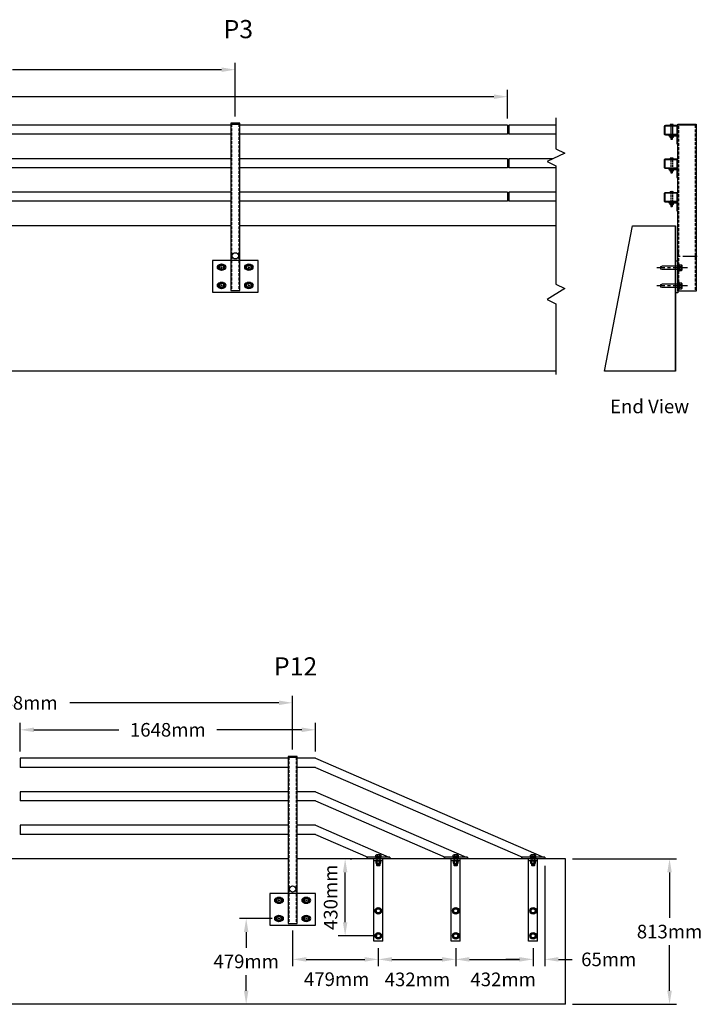
# Model space of a CAD drawing. Extents: x -904 to 594, y 427 to 2270.
# Drawn here: x -625 to -475, y 1049 to 1265 of the extents above; entities that cross this region are included whole.
import ezdxf
from ezdxf.enums import TextEntityAlignment as Align

# ---------------------------------------------------------------- set-up
doc = ezdxf.new("R2010")
doc.units = 0
doc.header["$LTSCALE"] = 2.5
doc.header["$MEASUREMENT"] = 0
doc.linetypes.add('CENTER', pattern=[2, 1.25, -0.25, 0.25, -0.25])
doc.linetypes.add('HIDDEN', pattern=[0.375, 0.25, -0.125])
doc.layers.get('0').update_dxf_attribs({"linetype": 'CONTINUOUS'})
doc.layers.get('DEFPOINTS').update_dxf_attribs({"linetype": 'CONTINUOUS'})
for name, color, linetype in [('A-BoltsNutsWasher', 7, 'CONTINUOUS'), ('A-Brace', 7, 'CONTINUOUS'), ('A-Concrete', 7, 'CONTINUOUS'), ('A-DimMet', 252, 'CONTINUOUS'), ('A-Posts', 7, 'CONTINUOUS'), ('A-Rails', 7, 'CONTINUOUS'), ('A-SteelPlate', 7, 'CONTINUOUS'), ('A-Text', 7, 'CONTINUOUS')]:
    doc.layers.add(name, color=color, linetype=linetype)
doc.styles.add('mwrsf', font='romans.shx')
doc.styles.add('mwrsfT', font='romand.shx')
doc.dimstyles.new('DimMeters', dxfattribs={"dimtxt": 1, "dimasz": 1, "dimexe": 0.5, "dimexo": 0.5, "dimgap": 0.5, "dimtad": 0, "dimtih": 1, "dimtoh": 1, "dimdec": 0, "dimlfac": 25.4, "dimzin": 0, "dimdsep": 46, "dimtxsty": 'mwrsf', "dimcen": 0.5, "dimadec": 0, "dimazin": 0, "dimtfac": 1, "dimtdec": 0, "dimtofl": 0, "dimtmove": 0, "dimatfit": 1, "dimfxl": 0, "dimtolj": 1, "dimtzin": 0, "dimarcsym": 0})

# ---------------------------------------------------------------- blocks, each defined once
blk = doc.blocks.new('*D304')
at = {"layer": 'A-DimMet', "color": 0, "linetype": 'Continuous', "lineweight": -2}
for p, q in [((-624.76, 1104.5), (-624.76, 1110.76)), ((-621.76, 1109.26), (-603.1, 1109.26)), ((-562.88, 1109.26), (-581.53, 1109.26)), ((-559.88, 1104.5), (-559.88, 1110.76))]:
    blk.add_line(p, q, dxfattribs=at)
at = {"layer": 'A-DimMet', "color": 0, "linetype": 'Continuous'}
for points in [[(-621.76, 1109.76), (-621.76, 1108.76), (-624.76, 1109.26)], [(-562.88, 1109.76), (-562.88, 1108.76), (-559.88, 1109.26)]]:
    blk.add_solid(points, dxfattribs=at)
at = {"layer": 'DEFPOINTS', "color": 0, "linetype": 'Continuous'}
for p in [(-624.76, 1109.26), (-624.76, 1103), (-559.88, 1103)]:
    blk.add_point(p, dxfattribs=at)
at = {"layer": 'A-DimMet', "color": 0, "linetype": 'Continuous', "insert": (-592.32, 1109.26), "char_height": 3, "attachment_point": 5, "style": 'mwrsf'}
blk.add_mtext('\\A1;1648mm', dxfattribs=at)
blk = doc.blocks.new('*D303')
at = {"layer": 'A-DimMet', "color": 0, "linetype": 'Continuous', "lineweight": -2}
for p, q in [((-757.37, 1243.77), (-757.37, 1250.03)), ((-517.62, 1243.77), (-517.62, 1250.03)), ((-754.37, 1248.53), (-648.42, 1248.53)), ((-520.62, 1248.53), (-626.56, 1248.53))]:
    blk.add_line(p, q, dxfattribs=at)
at = {"layer": 'A-DimMet', "color": 0, "linetype": 'Continuous'}
for points in [[(-754.37, 1249.03), (-754.37, 1248.03), (-757.37, 1248.53)], [(-520.62, 1249.03), (-520.62, 1248.03), (-517.62, 1248.53)]]:
    blk.add_solid(points, dxfattribs=at)
at = {"layer": 'DEFPOINTS', "color": 0, "linetype": 'Continuous'}
for p in [(-517.62, 1248.53), (-757.37, 1242.27), (-517.62, 1242.27)]:
    blk.add_point(p, dxfattribs=at)
at = {"layer": 'A-DimMet', "color": 0, "linetype": 'Continuous', "insert": (-637.49, 1248.53), "char_height": 3, "attachment_point": 5, "style": 'mwrsf'}
blk.add_mtext('\\A1;6090mm', dxfattribs=at)
blk = doc.blocks.new('*D299')
at = {"layer": 'A-DimMet', "color": 0, "linetype": 'Continuous', "lineweight": -2}
for p, q in [((-569.38, 1067.75), (-576.59, 1067.75)), ((-575.09, 1064.75), (-575.09, 1061.31)), ((-575.09, 1051.87), (-575.09, 1055.31))]:
    blk.add_line(p, q, dxfattribs=at)
at = {"layer": 'A-DimMet', "color": 0, "linetype": 'Continuous'}
for points in [[(-575.59, 1064.75), (-574.59, 1064.75), (-575.09, 1067.75)], [(-575.59, 1051.87), (-574.59, 1051.87), (-575.09, 1048.87)]]:
    blk.add_solid(points, dxfattribs=at)
at = {"layer": 'DEFPOINTS', "color": 0, "linetype": 'Continuous'}
for p in [(-567.88, 1067.75), (-575.09, 1048.87), (-575.09, 1048.87)]:
    blk.add_point(p, dxfattribs=at)
at = {"layer": 'A-DimMet', "color": 0, "linetype": 'Continuous', "insert": (-575.09, 1058.31), "char_height": 3, "attachment_point": 5, "style": 'mwrsf'}
blk.add_mtext('\\A1;479mm', dxfattribs=at)
blk = doc.blocks.new('*D298')
at = {"layer": 'A-DimMet', "color": 0, "linetype": 'Continuous', "lineweight": -2}
for p, q in [((-552.21, 1080.87), (-551.84, 1080.87)), ((-553.34, 1066.94), (-553.34, 1077.87)), ((-546.29, 1063.94), (-554.84, 1063.94))]:
    blk.add_line(p, q, dxfattribs=at)
at = {"layer": 'A-DimMet', "color": 0, "linetype": 'Continuous'}
for points in [[(-553.84, 1077.87), (-552.84, 1077.87), (-553.34, 1080.87)], [(-553.84, 1066.94), (-552.84, 1066.94), (-553.34, 1063.94)]]:
    blk.add_solid(points, dxfattribs=at)
at = {"layer": 'DEFPOINTS', "color": 0, "linetype": 'Continuous'}
for p in [(-553.71, 1080.87), (-553.34, 1080.87), (-544.79, 1063.94)]:
    blk.add_point(p, dxfattribs=at)
at = {"layer": 'A-DimMet', "color": 0, "linetype": 'Continuous', "insert": (-556.52, 1072.41), "char_height": 3, "attachment_point": 5, "rotation": 90, "style": 'mwrsf'}
blk.add_mtext('\\A1;430mm', dxfattribs=at)
blk = doc.blocks.new('*D297')
at = {"layer": 'A-DimMet', "color": 0, "linetype": 'Continuous', "lineweight": -2}
for p, q in [((-503.38, 1080.87), (-480.52, 1080.87)), ((-482.02, 1077.87), (-482.02, 1067.87)), ((-482.02, 1051.87), (-482.02, 1061.87)), ((-503.38, 1048.87), (-480.52, 1048.87))]:
    blk.add_line(p, q, dxfattribs=at)
at = {"layer": 'A-DimMet', "color": 0, "linetype": 'Continuous'}
for points in [[(-482.52, 1077.87), (-481.52, 1077.87), (-482.02, 1080.87)], [(-482.52, 1051.87), (-481.52, 1051.87), (-482.02, 1048.87)]]:
    blk.add_solid(points, dxfattribs=at)
at = {"layer": 'DEFPOINTS', "color": 0, "linetype": 'Continuous'}
for p in [(-504.88, 1080.87), (-504.88, 1048.87), (-482.02, 1048.87)]:
    blk.add_point(p, dxfattribs=at)
at = {"layer": 'A-DimMet', "color": 0, "linetype": 'Continuous', "insert": (-482.02, 1064.87), "char_height": 3, "attachment_point": 5, "style": 'mwrsf'}
blk.add_mtext('\\A1;813mm', dxfattribs=at)
blk = doc.blocks.new('*D295')
at = {"layer": 'A-DimMet', "color": 0, "linetype": 'Continuous', "lineweight": -2}
for p, q in [((-697.49, 1244.19), (-697.49, 1255.97)), ((-694.49, 1254.47), (-648.49, 1254.47)), ((-580.49, 1254.47), (-626.49, 1254.47)), ((-577.49, 1244.19), (-577.49, 1255.97))]:
    blk.add_line(p, q, dxfattribs=at)
at = {"layer": 'A-DimMet', "color": 0, "linetype": 'Continuous'}
for points in [[(-694.49, 1254.97), (-694.49, 1253.97), (-697.49, 1254.47)], [(-580.49, 1254.97), (-580.49, 1253.97), (-577.49, 1254.47)]]:
    blk.add_solid(points, dxfattribs=at)
at = {"layer": 'DEFPOINTS', "color": 0, "linetype": 'Continuous'}
for p in [(-577.49, 1254.47), (-697.49, 1242.69), (-577.49, 1242.69)]:
    blk.add_point(p, dxfattribs=at)
at = {"layer": 'A-DimMet', "color": 0, "linetype": 'Continuous', "insert": (-637.49, 1254.47), "char_height": 3, "attachment_point": 5, "style": 'mwrsf'}
blk.add_mtext('\\A1;3048mm', dxfattribs=at)
blk = doc.blocks.new('*D293')
at = {"layer": 'A-DimMet', "color": 0, "linetype": 'Continuous', "lineweight": -2}
for p, q in [((-684.88, 1104.92), (-684.88, 1116.7)), ((-564.88, 1104.92), (-564.88, 1116.7)), ((-681.88, 1115.2), (-635.88, 1115.2)), ((-567.88, 1115.2), (-613.88, 1115.2))]:
    blk.add_line(p, q, dxfattribs=at)
at = {"layer": 'A-DimMet', "color": 0, "linetype": 'Continuous'}
for points in [[(-681.88, 1115.7), (-681.88, 1114.7), (-684.88, 1115.2)], [(-567.88, 1115.7), (-567.88, 1114.7), (-564.88, 1115.2)]]:
    blk.add_solid(points, dxfattribs=at)
at = {"layer": 'DEFPOINTS', "color": 0, "linetype": 'Continuous'}
for p in [(-564.88, 1115.2), (-684.88, 1103.42), (-564.88, 1103.42)]:
    blk.add_point(p, dxfattribs=at)
at = {"layer": 'A-DimMet', "color": 0, "linetype": 'Continuous', "insert": (-624.88, 1115.2), "char_height": 3, "attachment_point": 5, "style": 'mwrsf'}
blk.add_mtext('\\A1;3048mm', dxfattribs=at)
blk = doc.blocks.new('*D292')
at = {"layer": 'A-DimMet', "color": 0, "linetype": 'Continuous', "lineweight": -2}
for p, q in [((-564.88, 1065.12), (-564.88, 1057.26)), ((-546.04, 1061.25), (-546.04, 1057.26)), ((-561.88, 1058.76), (-549.04, 1058.76))]:
    blk.add_line(p, q, dxfattribs=at)
at = {"layer": 'A-DimMet', "color": 0, "linetype": 'Continuous'}
for points in [[(-561.88, 1059.26), (-561.88, 1058.26), (-564.88, 1058.76)], [(-549.04, 1059.26), (-549.04, 1058.26), (-546.04, 1058.76)]]:
    blk.add_solid(points, dxfattribs=at)
at = {"layer": 'DEFPOINTS', "color": 0, "linetype": 'Continuous'}
for p in [(-564.88, 1066.62), (-546.04, 1062.75), (-546.04, 1058.76)]:
    blk.add_point(p, dxfattribs=at)
at = {"layer": 'A-DimMet', "color": 0, "linetype": 'Continuous', "insert": (-555.2, 1054.4), "char_height": 3, "attachment_point": 5, "style": 'mwrsf'}
blk.add_mtext('\\A1;479mm', dxfattribs=at)
blk = doc.blocks.new('*D291')
at = {"layer": 'A-DimMet', "color": 0, "linetype": 'Continuous', "lineweight": -2}
for p, q in [((-546.04, 1061.19), (-546.04, 1057.26)), ((-529.03, 1061.23), (-529.03, 1057.26)), ((-543.04, 1058.76), (-532.03, 1058.76))]:
    blk.add_line(p, q, dxfattribs=at)
at = {"layer": 'A-DimMet', "color": 0, "linetype": 'Continuous'}
for points in [[(-543.04, 1059.26), (-543.04, 1058.26), (-546.04, 1058.76)], [(-532.03, 1059.26), (-532.03, 1058.26), (-529.03, 1058.76)]]:
    blk.add_solid(points, dxfattribs=at)
at = {"layer": 'DEFPOINTS', "color": 0, "linetype": 'Continuous'}
for p in [(-546.04, 1062.69), (-529.03, 1062.73), (-529.03, 1058.76)]:
    blk.add_point(p, dxfattribs=at)
at = {"layer": 'A-DimMet', "color": 0, "linetype": 'Continuous', "insert": (-537.45, 1054.36), "char_height": 3, "attachment_point": 5, "style": 'mwrsf'}
blk.add_mtext('\\A1;432mm', dxfattribs=at)
blk = doc.blocks.new('*D290')
at = {"layer": 'A-DimMet', "color": 0, "linetype": 'Continuous', "lineweight": -2}
for p, q in [((-529.03, 1061.25), (-529.03, 1057.26)), ((-512.01, 1061.25), (-512.01, 1057.26)), ((-526.03, 1058.76), (-515.01, 1058.76))]:
    blk.add_line(p, q, dxfattribs=at)
at = {"layer": 'A-DimMet', "color": 0, "linetype": 'Continuous'}
for points in [[(-526.03, 1059.26), (-526.03, 1058.26), (-529.03, 1058.76)], [(-515.01, 1059.26), (-515.01, 1058.26), (-512.01, 1058.76)]]:
    blk.add_solid(points, dxfattribs=at)
at = {"layer": 'DEFPOINTS', "color": 0, "linetype": 'Continuous'}
for p in [(-529.03, 1062.75), (-512.01, 1062.75), (-512.01, 1058.76)]:
    blk.add_point(p, dxfattribs=at)
at = {"layer": 'A-DimMet', "color": 0, "linetype": 'Continuous', "insert": (-518.6, 1054.36), "char_height": 3, "attachment_point": 5, "style": 'mwrsf'}
blk.add_mtext('\\A1;432mm', dxfattribs=at)
blk = doc.blocks.new('*D285')
at = {"layer": 'A-DimMet', "color": 0, "linetype": 'Continuous', "lineweight": -2}
for p, q in [((-509.46, 1079.37), (-509.46, 1057.26)), ((-512.01, 1061.25), (-512.01, 1057.26)), ((-515.01, 1058.76), (-518.01, 1058.76)), ((-506.46, 1058.76), (-503.46, 1058.76))]:
    blk.add_line(p, q, dxfattribs=at)
at = {"layer": 'A-DimMet', "color": 0, "linetype": 'Continuous'}
for points in [[(-515.01, 1059.26), (-515.01, 1058.26), (-512.01, 1058.76)], [(-506.46, 1059.26), (-506.46, 1058.26), (-509.46, 1058.76)]]:
    blk.add_solid(points, dxfattribs=at)
at = {"layer": 'DEFPOINTS', "color": 0, "linetype": 'Continuous'}
for p in [(-509.46, 1080.87), (-512.01, 1062.75), (-509.46, 1058.76)]:
    blk.add_point(p, dxfattribs=at)
at = {"layer": 'A-DimMet', "color": 0, "linetype": 'Continuous', "insert": (-495.39, 1058.76), "char_height": 3, "attachment_point": 5, "style": 'mwrsf'}
blk.add_mtext('\\A1;65mm', dxfattribs=at)

msp = doc.modelspace()

# ---------------------------------------------------------------- linework, layer by layer
at = {"linetype": 'Continuous'}
for p, q in [((-548.597, 1081.249), (-548.597, 1080.874)), ((-547.04, 1062.749), (-547.04, 1080.874)), ((-545.04, 1062.749), (-545.04, 1080.874)), ((-543.483, 1081.249), (-543.483, 1080.874)), ((-531.584, 1081.249), (-531.584, 1080.874)), ((-530.027, 1062.749), (-530.027, 1080.874)), ((-528.027, 1062.749), (-528.027, 1080.874)), ((-526.47, 1081.249), (-526.47, 1080.874)), ((-514.571, 1081.249), (-514.571, 1080.874)), ((-513.014, 1062.749), (-513.014, 1080.874)), ((-511.014, 1062.749), (-511.014, 1080.874)), ((-509.457, 1081.249), (-509.457, 1080.874)), ((-545.04, 1062.749), (-547.04, 1062.749)), ((-528.027, 1062.749), (-530.027, 1062.749)), ((-511.014, 1062.749), (-513.014, 1062.749))]:
    msp.add_line(p, q, dxfattribs=at)
msp.add_lwpolyline([(-480.693, 1188.146), (-480.693, 1220.146), (-480.693, 1188.146), (-496.318, 1188.146), (-490.193, 1220.146), (-480.693, 1220.146)])
at = {"layer": 'A-BoltsNutsWasher'}
for p, q in [((-545.637, 1081.761), (-546.446, 1081.761)), ((-546.311, 1081.721), (-546.311, 1081.344)), ((-545.775, 1081.723), (-545.775, 1081.344)), ((-528.624, 1081.761), (-529.433, 1081.761)), ((-529.298, 1081.721), (-529.298, 1081.344)), ((-528.762, 1081.723), (-528.762, 1081.344)), ((-511.611, 1081.761), (-512.42, 1081.761)), ((-512.284, 1081.721), (-512.284, 1081.344)), ((-511.749, 1081.723), (-511.749, 1081.344)), ((-545.638, 1079.873), (-546.448, 1079.873)), ((-545.635, 1080.404), (-546.445, 1080.404)), ((-546.355, 1079.407), (-546.355, 1079.873)), ((-545.73, 1079.803), (-546.355, 1079.803)), ((-545.73, 1079.678), (-546.355, 1079.678)), ((-545.73, 1079.553), (-546.355, 1079.553)), ((-545.73, 1079.428), (-546.355, 1079.428)), ((-546.355, 1079.407), (-546.293, 1079.344)), ((-546.311, 1079.873), (-546.311, 1080.404)), ((-546.311, 1079.913), (-546.311, 1080.29)), ((-545.793, 1079.74), (-546.293, 1079.74)), ((-545.793, 1079.615), (-546.293, 1079.615)), ((-545.793, 1079.49), (-546.293, 1079.49)), ((-545.793, 1079.344), (-546.293, 1079.344)), ((-545.73, 1079.407), (-545.793, 1079.344)), ((-545.775, 1079.873), (-545.775, 1080.404)), ((-545.775, 1079.911), (-545.775, 1080.29)), ((-545.73, 1079.873), (-545.73, 1079.407)), ((-528.625, 1079.873), (-529.434, 1079.873)), ((-528.622, 1080.404), (-529.431, 1080.404)), ((-529.342, 1079.407), (-529.342, 1079.873)), ((-528.717, 1079.803), (-529.342, 1079.803)), ((-528.717, 1079.678), (-529.342, 1079.678)), ((-528.717, 1079.553), (-529.342, 1079.553)), ((-528.717, 1079.428), (-529.342, 1079.428)), ((-529.342, 1079.407), (-529.28, 1079.344)), ((-529.298, 1079.873), (-529.298, 1080.404)), ((-529.298, 1079.913), (-529.298, 1080.29)), ((-528.78, 1079.74), (-529.28, 1079.74)), ((-528.78, 1079.615), (-529.28, 1079.615)), ((-528.78, 1079.49), (-529.28, 1079.49)), ((-528.78, 1079.344), (-529.28, 1079.344)), ((-528.717, 1079.407), (-528.78, 1079.344)), ((-528.762, 1079.873), (-528.762, 1080.404)), ((-528.762, 1079.911), (-528.762, 1080.29)), ((-528.717, 1079.873), (-528.717, 1079.407)), ((-511.612, 1079.873), (-512.421, 1079.873)), ((-511.609, 1080.404), (-512.418, 1080.404)), ((-512.329, 1079.407), (-512.329, 1079.873)), ((-511.704, 1079.803), (-512.329, 1079.803)), ((-511.704, 1079.678), (-512.329, 1079.678)), ((-511.704, 1079.553), (-512.329, 1079.553)), ((-511.704, 1079.428), (-512.329, 1079.428)), ((-512.329, 1079.407), (-512.267, 1079.344)), ((-512.284, 1079.873), (-512.284, 1080.404)), ((-512.284, 1079.913), (-512.284, 1080.29)), ((-511.767, 1079.74), (-512.267, 1079.74)), ((-511.767, 1079.615), (-512.267, 1079.615)), ((-511.767, 1079.49), (-512.267, 1079.49)), ((-511.767, 1079.344), (-512.267, 1079.344)), ((-511.704, 1079.407), (-511.767, 1079.344)), ((-511.749, 1079.873), (-511.749, 1080.404)), ((-511.749, 1079.911), (-511.749, 1080.29)), ((-511.704, 1079.873), (-511.704, 1079.407))]:
    msp.add_line(p, q, dxfattribs=at)
at = {"layer": 'A-BoltsNutsWasher', "linetype": 'HIDDEN'}
for p, q in [((-546.353, 1081.249), (-546.353, 1080.499)), ((-545.728, 1081.249), (-545.728, 1080.499)), ((-529.339, 1081.249), (-529.339, 1080.499)), ((-528.714, 1081.249), (-528.714, 1080.499)), ((-512.326, 1081.249), (-512.326, 1080.499)), ((-511.701, 1081.249), (-511.701, 1080.499))]:
    msp.add_line(p, q, dxfattribs=at)
at = {"layer": 'A-BoltsNutsWasher'}
for points in [[(-545.384, 1081.249), (-545.384, 1081.344), (-546.696, 1081.344), (-546.696, 1081.249)], [(-528.371, 1081.249), (-528.371, 1081.344), (-529.683, 1081.344), (-529.683, 1081.249)], [(-511.358, 1081.249), (-511.358, 1081.344), (-512.67, 1081.344), (-512.67, 1081.249)], [(-545.384, 1080.404), (-545.384, 1080.499), (-546.696, 1080.499), (-546.696, 1080.404)], [(-528.371, 1080.404), (-528.371, 1080.499), (-529.683, 1080.499), (-529.683, 1080.404)], [(-511.358, 1080.404), (-511.358, 1080.499), (-512.67, 1080.499), (-512.67, 1080.404)]]:
    msp.add_lwpolyline(points, close=True, dxfattribs=at)
for points in [[(-545.775, 1081.723, -0.2971255), (-545.499, 1081.717), (-545.499, 1081.344), (-546.581, 1081.344), (-546.581, 1081.718, -0.3063606), (-546.311, 1081.721, -0.1458685)], [(-528.762, 1081.723, -0.2971255), (-528.486, 1081.717), (-528.486, 1081.344), (-529.568, 1081.344), (-529.568, 1081.718, -0.3063606), (-529.298, 1081.721, -0.1458685)], [(-511.749, 1081.723, -0.2971255), (-511.472, 1081.717), (-511.472, 1081.344), (-512.555, 1081.344), (-512.555, 1081.718, -0.3063606), (-512.284, 1081.721, -0.1458685)]]:
    msp.add_lwpolyline(points, format="xyb", close=True, dxfattribs=at)
for points in [[(-546.581, 1080.404), (-545.499, 1080.404), (-546.581, 1080.404), (-546.581, 1079.916, 0.3063606), (-546.311, 1079.913, 0.1458685), (-545.775, 1079.911, 0.2971255), (-545.499, 1079.917), (-545.499, 1080.404)], [(-529.568, 1080.404), (-528.486, 1080.404), (-529.568, 1080.404), (-529.568, 1079.916, 0.3063606), (-529.298, 1079.913, 0.1458685), (-528.762, 1079.911, 0.2971255), (-528.486, 1079.917), (-528.486, 1080.404)], [(-512.555, 1080.404), (-511.472, 1080.404), (-512.555, 1080.404), (-512.555, 1079.916, 0.3063606), (-512.284, 1079.913, 0.1458685), (-511.749, 1079.911, 0.2971255), (-511.472, 1079.917), (-511.472, 1080.404)]]:
    msp.add_lwpolyline(points, format="xyb", dxfattribs=at)
at = {"layer": 'A-Brace'}
for points in [[(-543.483, 1081.249), (-548.597, 1081.249)], [(-526.47, 1081.249), (-531.584, 1081.249)], [(-509.457, 1081.249), (-514.571, 1081.249)]]:
    msp.add_lwpolyline(points, dxfattribs=at)
at = {"layer": 'A-Concrete'}
for points in [[(-506.986, 1243.848), (-506.986, 1237.065), (-505.018, 1236.08), (-508.955, 1234.309), (-506.986, 1233.324), (-506.986, 1207.301), (-505.018, 1206.317), (-508.955, 1203.954), (-506.986, 1202.97), (-506.986, 1187.419)], [(-578.493, 1220.146), (-696.493, 1220.146)], [(-506.986, 1220.146), (-576.493, 1220.146)], [(-506.986, 1188.146), (-877.493, 1188.146)], [(-565.881, 1080.874), (-683.881, 1080.874)], [(-504.881, 1080.874), (-563.881, 1080.874)], [(-547.04, 1080.499), (-545.04, 1080.499)], [(-530.027, 1080.499), (-528.027, 1080.499)], [(-513.014, 1080.499), (-511.014, 1080.499)], [(-504.881, 1048.874), (-849.314, 1048.874)]]:
    msp.add_lwpolyline(points, dxfattribs=at)
at = {"layer": 'A-Posts', "linetype": 'HIDDEN'}
for p, q in [((-578.305, 1242.506), (-578.305, 1205.896)), ((-576.68, 1242.506), (-576.68, 1205.896)), ((-480.005, 1205.832), (-480.005, 1242.285)), ((-476.38, 1242.285), (-476.38, 1205.832)), ((-480.192, 1214.098), (-480.005, 1214.098)), ((-476.38, 1214.098), (-476.192, 1214.098)), ((-480.192, 1212.723), (-480.005, 1212.723)), ((-476.38, 1212.723), (-476.192, 1212.723)), ((-565.694, 1103.235), (-565.694, 1066.624)), ((-564.069, 1103.235), (-564.069, 1066.624))]:
    msp.add_line(p, q, dxfattribs=at)
at = {"layer": 'A-Posts'}
for p, q in [((-481.811, 1242.41), (-481.325, 1242.41)), ((-481.728, 1242.388), (-481.728, 1242.16)), ((-481.407, 1242.387), (-481.407, 1242.16)), ((-481.812, 1239.853), (-481.326, 1239.853)), ((-481.81, 1239.525), (-481.324, 1239.525)), ((-481.755, 1239.525), (-481.755, 1239.198)), ((-481.755, 1239.51), (-481.38, 1239.51)), ((-481.755, 1239.448), (-481.38, 1239.448)), ((-481.755, 1239.385), (-481.38, 1239.385)), ((-481.755, 1239.323), (-481.38, 1239.323)), ((-481.755, 1239.26), (-481.38, 1239.26)), ((-481.755, 1239.198), (-481.717, 1239.16)), ((-481.755, 1239.198), (-481.38, 1239.198)), ((-481.728, 1239.525), (-481.728, 1239.853)), ((-481.728, 1239.548), (-481.728, 1239.775)), ((-481.717, 1239.16), (-481.417, 1239.16)), ((-481.38, 1239.198), (-481.417, 1239.16)), ((-481.407, 1239.525), (-481.407, 1239.853)), ((-481.407, 1239.549), (-481.407, 1239.775)), ((-481.38, 1239.198), (-481.38, 1239.525)), ((-481.811, 1235.035), (-481.325, 1235.035)), ((-481.728, 1235.013), (-481.728, 1234.785)), ((-481.407, 1235.012), (-481.407, 1234.785)), ((-481.812, 1232.478), (-481.326, 1232.478)), ((-481.728, 1232.15), (-481.728, 1232.478)), ((-481.407, 1232.15), (-481.407, 1232.478)), ((-481.81, 1232.15), (-481.324, 1232.15)), ((-481.755, 1232.15), (-481.755, 1231.823)), ((-481.755, 1232.135), (-481.38, 1232.135)), ((-481.755, 1232.073), (-481.38, 1232.073)), ((-481.755, 1232.01), (-481.38, 1232.01)), ((-481.755, 1231.948), (-481.38, 1231.948)), ((-481.755, 1231.885), (-481.38, 1231.885)), ((-481.755, 1231.823), (-481.38, 1231.823)), ((-481.755, 1231.823), (-481.717, 1231.785)), ((-481.728, 1232.173), (-481.728, 1232.4)), ((-481.717, 1231.785), (-481.417, 1231.785)), ((-481.38, 1231.823), (-481.417, 1231.785)), ((-481.407, 1232.174), (-481.407, 1232.4)), ((-481.38, 1231.823), (-481.38, 1232.15)), ((-481.811, 1227.66), (-481.325, 1227.66)), ((-481.728, 1227.638), (-481.728, 1227.41)), ((-481.407, 1227.637), (-481.407, 1227.41)), ((-481.812, 1225.103), (-481.326, 1225.103)), ((-481.81, 1224.775), (-481.324, 1224.775)), ((-481.755, 1224.775), (-481.755, 1224.448)), ((-481.755, 1224.76), (-481.38, 1224.76)), ((-481.755, 1224.698), (-481.38, 1224.698)), ((-481.755, 1224.635), (-481.38, 1224.635)), ((-481.755, 1224.573), (-481.38, 1224.573)), ((-481.755, 1224.51), (-481.38, 1224.51)), ((-481.755, 1224.448), (-481.38, 1224.448)), ((-481.755, 1224.448), (-481.717, 1224.41)), ((-481.728, 1224.775), (-481.728, 1225.103)), ((-481.728, 1224.798), (-481.728, 1225.025)), ((-481.717, 1224.41), (-481.417, 1224.41)), ((-481.38, 1224.448), (-481.417, 1224.41)), ((-481.407, 1224.775), (-481.407, 1225.103)), ((-481.407, 1224.799), (-481.407, 1225.025)), ((-481.38, 1224.448), (-481.38, 1224.775))]:
    msp.add_line(p, q, dxfattribs=at)
at = {"layer": 'A-Posts', "linetype": 'HIDDEN', "ltscale": 0.25}
for p, q in [((-481.755, 1242.16), (-481.755, 1239.525)), ((-481.38, 1242.16), (-481.38, 1239.525)), ((-481.755, 1234.785), (-481.755, 1232.15)), ((-481.38, 1234.785), (-481.38, 1232.15)), ((-481.755, 1227.41), (-481.755, 1224.775)), ((-481.38, 1227.41), (-481.38, 1224.775))]:
    msp.add_line(p, q, dxfattribs=at)
at = {"layer": 'A-Posts', "linetype": 'CENTER'}
msp.add_line((-475.965, 1213.41), (-480.387, 1213.41), dxfattribs=at)
at = {"layer": 'A-Posts', "linetype": 'Continuous'}
for p, q in [((-624.756, 1102.999), (-624.756, 1100.999)), ((-624.756, 1095.624), (-624.756, 1093.624)), ((-624.756, 1088.249), (-624.756, 1086.249))]:
    msp.add_line(p, q, dxfattribs=at)
at = {"layer": 'A-Posts'}
for points in [[(-578.493, 1242.506), (-576.493, 1242.506), (-576.493, 1242.694), (-578.493, 1242.694)], [(-480.192, 1242.285), (-480.192, 1242.473), (-476.192, 1242.473), (-476.192, 1242.285)], [(-481.963, 1239.853), (-481.963, 1239.91), (-481.175, 1239.91), (-481.175, 1239.853)], [(-481.963, 1232.478), (-481.963, 1232.535), (-481.175, 1232.535), (-481.175, 1232.478)], [(-481.963, 1225.103), (-481.963, 1225.16), (-481.175, 1225.16), (-481.175, 1225.103)], [(-565.881, 1103.235), (-563.881, 1103.235), (-563.881, 1103.422), (-565.881, 1103.422)]]:
    msp.add_lwpolyline(points, close=True, dxfattribs=at)
at = {"layer": 'A-Posts', "linetype": 'Continuous'}
for points in [[(-578.493, 1242.506), (-578.493, 1205.896), (-576.493, 1205.896), (-576.493, 1242.506)], [(-565.881, 1103.235), (-565.881, 1066.624), (-563.881, 1066.624), (-563.881, 1103.235)]]:
    msp.add_lwpolyline(points, dxfattribs=at)
at = {"layer": 'A-Posts'}
for points in [[(-481.728, 1242.388, 0.2971255), (-481.894, 1242.384), (-481.894, 1242.16), (-481.244, 1242.16), (-481.244, 1242.385, 0.3063606), (-481.407, 1242.387, 0.1458685)], [(-480.442, 1238.16), (-480.192, 1238.16), (-480.192, 1239.91, 0.4142136), (-480.442, 1240.16), (-482.192, 1240.16), (-482.192, 1239.91), (-480.567, 1239.91, -0.4142136), (-480.442, 1239.785)], [(-481.728, 1235.013, 0.2971255), (-481.894, 1235.009), (-481.894, 1234.785), (-481.244, 1234.785), (-481.244, 1235.01, 0.3063606), (-481.407, 1235.012, 0.1458685)], [(-480.442, 1230.785), (-480.192, 1230.785), (-480.192, 1232.535, 0.4142136), (-480.442, 1232.785), (-482.192, 1232.785), (-482.192, 1232.535), (-480.567, 1232.535, -0.4142136), (-480.442, 1232.41)], [(-481.728, 1227.638, 0.2971255), (-481.894, 1227.634), (-481.894, 1227.41), (-481.244, 1227.41), (-481.244, 1227.635, 0.3063606), (-481.407, 1227.637, 0.1458685)], [(-480.442, 1223.41), (-480.192, 1223.41), (-480.192, 1225.16, 0.4142136), (-480.442, 1225.41), (-482.192, 1225.41), (-482.192, 1225.16), (-480.567, 1225.16, -0.4142136), (-480.442, 1225.035)]]:
    msp.add_lwpolyline(points, format="xyb", close=True, dxfattribs=at)
msp.add_lwpolyline([(-476.192, 1242.285), (-476.192, 1205.785), (-480.192, 1205.785), (-480.192, 1242.285)], dxfattribs=at)
for points in [[(-481.244, 1239.853), (-481.894, 1239.853), (-481.244, 1239.853), (-481.244, 1239.551, -0.3063606), (-481.407, 1239.549, -0.1458685), (-481.728, 1239.548, -0.2971255), (-481.894, 1239.552), (-481.894, 1239.853)], [(-481.244, 1232.478), (-481.894, 1232.478), (-481.244, 1232.478), (-481.244, 1232.176, -0.3063606), (-481.407, 1232.174, -0.1458685), (-481.728, 1232.173, -0.2971255), (-481.894, 1232.177), (-481.894, 1232.478)], [(-481.244, 1225.103), (-481.894, 1225.103), (-481.244, 1225.103), (-481.244, 1224.801, -0.3063606), (-481.407, 1224.799, -0.1458685), (-481.728, 1224.798, -0.2971255), (-481.894, 1224.802), (-481.894, 1225.103)]]:
    msp.add_lwpolyline(points, format="xyb", dxfattribs=at)
for centre in [(-577.493, 1213.521), (-564.881, 1074.249)]:
    msp.add_circle(centre, 0.688, dxfattribs=at)
at = {"layer": 'A-Rails'}
for p, q in [((-517.618, 1242.271), (-517.618, 1240.271)), ((-517.368, 1242.271), (-517.368, 1240.271)), ((-517.368, 1242.271), (-517.368, 1240.271)), ((-517.618, 1234.896), (-517.618, 1232.896)), ((-517.368, 1234.896), (-517.368, 1232.896)), ((-517.618, 1227.521), (-517.618, 1225.521)), ((-517.368, 1227.521), (-517.368, 1225.521)), ((-559.881, 1102.999), (-509.707, 1081.249)), ((-559.881, 1100.999), (-514.321, 1081.249)), ((-559.881, 1095.624), (-526.72, 1081.249)), ((-559.881, 1093.624), (-531.334, 1081.249)), ((-559.881, 1088.249), (-543.733, 1081.249)), ((-559.881, 1086.249), (-548.347, 1081.249))]:
    msp.add_line(p, q, dxfattribs=at)
for points in [[(-578.493, 1242.271), (-696.493, 1242.271)], [(-517.618, 1242.271), (-576.493, 1242.271)], [(-506.986, 1242.271), (-517.368, 1242.271)], [(-578.493, 1240.271), (-696.493, 1240.271)], [(-517.618, 1240.271), (-576.493, 1240.271)], [(-506.986, 1240.271), (-517.368, 1240.271)], [(-578.493, 1234.896), (-696.493, 1234.896)], [(-517.618, 1234.896), (-576.493, 1234.896)], [(-507.65, 1234.896), (-517.368, 1234.896)], [(-578.493, 1232.896), (-696.493, 1232.896)], [(-517.618, 1232.896), (-576.493, 1232.896)], [(-506.986, 1232.896), (-517.368, 1232.896)], [(-578.493, 1227.521), (-696.493, 1227.521)], [(-517.618, 1227.521), (-576.493, 1227.521)], [(-506.986, 1227.521), (-517.368, 1227.521)], [(-578.493, 1225.521), (-696.493, 1225.521)], [(-517.618, 1225.521), (-576.493, 1225.521)], [(-506.986, 1225.521), (-517.368, 1225.521)], [(-565.881, 1102.999), (-624.756, 1102.999)], [(-559.881, 1102.999), (-563.881, 1102.999)], [(-565.881, 1100.999), (-624.756, 1100.999)], [(-559.881, 1100.999), (-563.881, 1100.999)], [(-565.881, 1095.624), (-624.756, 1095.624)], [(-559.881, 1095.624), (-563.881, 1095.624)], [(-565.881, 1093.624), (-624.756, 1093.624)], [(-559.881, 1093.624), (-563.881, 1093.624)], [(-565.881, 1088.249), (-624.756, 1088.249)], [(-559.881, 1088.249), (-563.881, 1088.249)], [(-565.881, 1086.249), (-624.756, 1086.249)], [(-559.881, 1086.249), (-563.881, 1086.249)]]:
    msp.add_lwpolyline(points, dxfattribs=at)
for points in [[(-482.942, 1242.16, 0.4142136), (-483.192, 1241.91), (-483.192, 1240.41, 0.4142136), (-482.942, 1240.16), (-480.442, 1240.16, 0.4142136), (-480.192, 1240.41), (-480.192, 1241.91, 0.4142136), (-480.442, 1242.16)], [(-483.067, 1240.41, 0.4142136), (-482.942, 1240.285), (-480.442, 1240.285, 0.4142136), (-480.317, 1240.41), (-480.317, 1241.91, 0.4142136), (-480.442, 1242.035), (-482.942, 1242.035, 0.4142136), (-483.067, 1241.91)], [(-482.942, 1234.785, 0.4142136), (-483.192, 1234.535), (-483.192, 1233.035, 0.4142136), (-482.942, 1232.785), (-480.442, 1232.785, 0.4142136), (-480.192, 1233.035), (-480.192, 1234.535, 0.4142136), (-480.442, 1234.785)], [(-483.067, 1233.035, 0.4142136), (-482.942, 1232.91), (-480.442, 1232.91, 0.4142136), (-480.317, 1233.035), (-480.317, 1234.535, 0.4142136), (-480.442, 1234.66), (-482.942, 1234.66, 0.4142136), (-483.067, 1234.535)], [(-482.942, 1227.41, 0.4142136), (-483.192, 1227.16), (-483.192, 1225.66, 0.4142136), (-482.942, 1225.41), (-480.442, 1225.41, 0.4142136), (-480.192, 1225.66), (-480.192, 1227.16, 0.4142136), (-480.442, 1227.41)], [(-483.067, 1225.66, 0.4142136), (-482.942, 1225.535), (-480.442, 1225.535, 0.4142136), (-480.317, 1225.66), (-480.317, 1227.16, 0.4142136), (-480.442, 1227.285), (-482.942, 1227.285, 0.4142136), (-483.067, 1227.16)]]:
    msp.add_lwpolyline(points, format="xyb", close=True, dxfattribs=at)
at = {"layer": 'A-SteelPlate'}
for p, q in [((-572.493, 1212.521), (-582.493, 1212.521)), ((-582.493, 1212.521), (-582.493, 1205.521)), ((-580.843, 1211.021), (-581.043, 1211.021)), ((-580.668, 1211.021), (-580.318, 1211.021)), ((-580.493, 1211.371), (-580.493, 1211.571)), ((-580.493, 1210.846), (-580.493, 1211.196)), ((-580.143, 1211.021), (-579.943, 1211.021)), ((-574.843, 1211.021), (-575.043, 1211.021)), ((-574.668, 1211.021), (-574.318, 1211.021)), ((-574.493, 1211.371), (-574.493, 1211.571)), ((-574.493, 1210.846), (-574.493, 1211.196)), ((-574.143, 1211.021), (-573.943, 1211.021)), ((-572.493, 1205.521), (-572.493, 1212.521)), ((-484.002, 1211.204), (-483.717, 1211.284)), ((-484.002, 1211.204), (-484.002, 1210.616)), ((-480.064, 1211.284), (-483.717, 1211.284)), ((-480.064, 1211.284), (-480.064, 1210.537)), ((-479.981, 1211.632), (-479.971, 1211.599)), ((-479.971, 1211.632), (-479.981, 1211.632)), ((-479.854, 1211.632), (-479.971, 1211.632)), ((-479.971, 1211.599), (-479.971, 1211.632)), ((-479.971, 1211.38), (-479.971, 1211.246)), ((-479.971, 1211.38), (-479.971, 1211.376)), ((-479.854, 1211.632), (-479.854, 1210.188)), ((-479.854, 1211.557), (-479.417, 1211.557)), ((-479.854, 1211.204), (-479.417, 1211.204)), ((-479.299, 1211.447), (-479.417, 1211.557)), ((-479.299, 1211.447), (-479.299, 1210.373)), ((-580.493, 1210.671), (-580.493, 1210.471)), ((-574.493, 1210.671), (-574.493, 1210.471)), ((-483.717, 1210.537), (-484.002, 1210.616)), ((-480.064, 1210.537), (-483.717, 1210.537)), ((-479.971, 1210.444), (-479.971, 1210.188)), ((-479.854, 1210.188), (-479.971, 1210.188)), ((-479.854, 1210.616), (-479.417, 1210.616)), ((-479.854, 1210.264), (-479.417, 1210.264)), ((-479.299, 1210.373), (-479.417, 1210.264)), ((-580.843, 1207.021), (-581.043, 1207.021)), ((-580.668, 1207.021), (-580.318, 1207.021)), ((-580.493, 1207.371), (-580.493, 1207.571)), ((-580.493, 1206.846), (-580.493, 1207.196)), ((-580.493, 1206.671), (-580.493, 1206.471)), ((-580.143, 1207.021), (-579.943, 1207.021)), ((-574.843, 1207.021), (-575.043, 1207.021)), ((-574.668, 1207.021), (-574.318, 1207.021)), ((-574.493, 1207.371), (-574.493, 1207.571)), ((-574.493, 1206.846), (-574.493, 1207.196)), ((-574.493, 1206.671), (-574.493, 1206.471)), ((-574.143, 1207.021), (-573.943, 1207.021)), ((-484.002, 1207.204), (-483.717, 1207.284)), ((-484.002, 1207.204), (-484.002, 1206.616)), ((-483.717, 1206.537), (-484.002, 1206.616)), ((-480.064, 1207.284), (-483.717, 1207.284)), ((-480.064, 1206.537), (-483.717, 1206.537)), ((-480.064, 1207.284), (-480.064, 1206.537)), ((-479.981, 1207.632), (-479.971, 1207.599)), ((-479.971, 1207.632), (-479.981, 1207.632)), ((-479.854, 1207.632), (-479.971, 1207.632)), ((-479.971, 1207.599), (-479.971, 1207.632)), ((-479.971, 1207.38), (-479.971, 1207.246)), ((-479.971, 1207.38), (-479.971, 1207.376)), ((-479.971, 1206.444), (-479.971, 1206.188)), ((-479.854, 1207.632), (-479.854, 1206.188)), ((-479.854, 1207.557), (-479.417, 1207.557)), ((-479.854, 1207.204), (-479.417, 1207.204)), ((-479.854, 1206.616), (-479.417, 1206.616)), ((-479.299, 1207.447), (-479.417, 1207.557)), ((-479.299, 1207.447), (-479.299, 1206.373)), ((-582.493, 1205.521), (-572.493, 1205.521)), ((-479.854, 1206.188), (-479.971, 1206.188)), ((-479.854, 1206.264), (-479.417, 1206.264)), ((-479.299, 1206.373), (-479.417, 1206.264)), ((-559.881, 1073.249), (-569.881, 1073.249)), ((-569.881, 1073.249), (-569.881, 1066.249)), ((-567.881, 1072.099), (-567.881, 1072.299)), ((-561.881, 1072.099), (-561.881, 1072.299)), ((-559.881, 1066.249), (-559.881, 1073.249)), ((-568.231, 1071.749), (-568.431, 1071.749)), ((-568.056, 1071.749), (-567.706, 1071.749)), ((-567.881, 1071.574), (-567.881, 1071.924)), ((-567.881, 1071.399), (-567.881, 1071.199)), ((-567.531, 1071.749), (-567.331, 1071.749)), ((-562.231, 1071.749), (-562.431, 1071.749)), ((-562.056, 1071.749), (-561.706, 1071.749)), ((-561.881, 1071.574), (-561.881, 1071.924)), ((-561.881, 1071.399), (-561.881, 1071.199)), ((-561.531, 1071.749), (-561.331, 1071.749)), ((-567.881, 1068.099), (-567.881, 1068.299)), ((-567.881, 1067.574), (-567.881, 1067.924)), ((-561.881, 1068.099), (-561.881, 1068.299)), ((-561.881, 1067.574), (-561.881, 1067.924)), ((-569.881, 1066.249), (-559.881, 1066.249)), ((-568.231, 1067.749), (-568.431, 1067.749)), ((-568.056, 1067.749), (-567.706, 1067.749)), ((-567.881, 1067.399), (-567.881, 1067.199)), ((-567.531, 1067.749), (-567.331, 1067.749)), ((-562.231, 1067.749), (-562.431, 1067.749)), ((-562.056, 1067.749), (-561.706, 1067.749)), ((-561.881, 1067.399), (-561.881, 1067.199)), ((-561.531, 1067.749), (-561.331, 1067.749))]:
    msp.add_line(p, q, dxfattribs=at)
at = {"layer": 'A-SteelPlate', "linetype": 'CENTER'}
for p, q in [((-478.084, 1210.91), (-484.794, 1210.91)), ((-478.084, 1206.91), (-484.794, 1206.91))]:
    msp.add_line(p, q, dxfattribs=at)
at = {"layer": 'A-SteelPlate'}
for points in [[(-579.797, 1211.021, 0.2664694), (-580.145, 1210.419, 0.2664694), (-580.84, 1210.419, 0.2664834), (-581.188, 1211.021, 0.2664694), (-580.84, 1211.623, 0.2664694), (-580.145, 1211.623, 0.2664694)], [(-573.797, 1211.021, 0.2664694), (-574.145, 1210.419, 0.2664694), (-574.84, 1210.419, 0.2664834), (-575.188, 1211.021, 0.2664694), (-574.84, 1211.623, 0.2664694), (-574.145, 1211.623, 0.2664694)], [(-579.797, 1207.021, 0.2664694), (-580.145, 1206.419, 0.2664694), (-580.84, 1206.419, 0.2664834), (-581.188, 1207.021, 0.2664694), (-580.84, 1207.623, 0.2664694), (-580.145, 1207.623, 0.2664694)], [(-573.797, 1207.021, 0.2664694), (-574.145, 1206.419, 0.2664694), (-574.84, 1206.419, 0.2664834), (-575.188, 1207.021, 0.2664694), (-574.84, 1207.623, 0.2664694), (-574.145, 1207.623, 0.2664694)], [(-567.186, 1071.749, 0.2664694), (-567.534, 1071.147, 0.2664694), (-568.229, 1071.147, 0.2664834), (-568.576, 1071.749, 0.2664694), (-568.229, 1072.352, 0.2664694), (-567.534, 1072.352, 0.2664694)], [(-561.186, 1071.749, 0.2664694), (-561.534, 1071.147, 0.2664694), (-562.229, 1071.147, 0.2664834), (-562.576, 1071.749, 0.2664694), (-562.229, 1072.352, 0.2664694), (-561.534, 1072.352, 0.2664694)], [(-546.735, 1069.437, -0.2664694), (-546.388, 1068.835, -0.2664694), (-545.692, 1068.835, -0.2664834), (-545.345, 1069.437, -0.2664694), (-545.692, 1070.039, -0.2664694), (-546.388, 1070.039, -0.2664694)], [(-529.722, 1069.437, -0.2664694), (-529.375, 1068.835, -0.2664694), (-528.679, 1068.835, -0.2664834), (-528.332, 1069.437, -0.2664694), (-528.679, 1070.039, -0.2664694), (-529.375, 1070.039, -0.2664694)], [(-512.709, 1069.437, -0.2664694), (-512.361, 1068.835, -0.2664694), (-511.666, 1068.835, -0.2664834), (-511.318, 1069.437, -0.2664694), (-511.666, 1070.039, -0.2664694), (-512.361, 1070.039, -0.2664694)], [(-567.186, 1067.749, 0.2664694), (-567.534, 1067.147, 0.2664694), (-568.229, 1067.147, 0.2664834), (-568.576, 1067.749, 0.2664694), (-568.229, 1068.352, 0.2664694), (-567.534, 1068.352, 0.2664694)], [(-561.186, 1067.749, 0.2664694), (-561.534, 1067.147, 0.2664694), (-562.229, 1067.147, 0.2664834), (-562.576, 1067.749, 0.2664694), (-562.229, 1068.352, 0.2664694), (-561.534, 1068.352, 0.2664694)], [(-546.735, 1063.937, -0.2664694), (-546.388, 1063.335, -0.2664694), (-545.692, 1063.335, -0.2664834), (-545.345, 1063.937, -0.2664694), (-545.692, 1064.539, -0.2664694), (-546.388, 1064.539, -0.2664694)], [(-529.722, 1063.937, -0.2664694), (-529.375, 1063.335, -0.2664694), (-528.679, 1063.335, -0.2664834), (-528.332, 1063.937, -0.2664694), (-528.679, 1064.539, -0.2664694), (-529.375, 1064.539, -0.2664694)], [(-512.709, 1063.937, -0.2664694), (-512.361, 1063.335, -0.2664694), (-511.666, 1063.335, -0.2664834), (-511.318, 1063.937, -0.2664694), (-511.666, 1064.539, -0.2664694), (-512.361, 1064.539, -0.2664694)]]:
    msp.add_lwpolyline(points, format="xyb", close=True, dxfattribs=at)
for points in [[(-580.84, 1211.623), (-581.188, 1211.021), (-580.84, 1210.419), (-580.145, 1210.419), (-579.797, 1211.021), (-580.145, 1211.623)], [(-574.84, 1211.623), (-575.188, 1211.021), (-574.84, 1210.419), (-574.145, 1210.419), (-573.797, 1211.021), (-574.145, 1211.623)], [(-480.693, 1212.41), (-480.192, 1212.41), (-480.192, 1205.41), (-480.693, 1205.41)], [(-479.971, 1211.481), (-479.971, 1211.599), (-480.005, 1211.599)], [(-479.971, 1211.364), (-479.971, 1211.481), (-480.005, 1211.481)], [(-479.971, 1211.246), (-479.971, 1211.364), (-480.005, 1211.364)], [(-479.971, 1211.129), (-479.971, 1211.246), (-480.005, 1211.246)], [(-479.971, 1211.011), (-479.971, 1211.129), (-480.005, 1211.129)], [(-479.971, 1210.893), (-479.971, 1211.011), (-480.005, 1211.011)], [(-479.971, 1210.776), (-479.971, 1210.893), (-480.005, 1210.893)], [(-479.971, 1210.658), (-479.971, 1210.776), (-480.005, 1210.776)], [(-479.971, 1210.541), (-479.971, 1210.658), (-480.005, 1210.658)], [(-479.971, 1210.423), (-479.971, 1210.541), (-480.005, 1210.541)], [(-479.971, 1210.306), (-479.971, 1210.423), (-480.005, 1210.423)], [(-479.971, 1210.188), (-479.971, 1210.306), (-480.005, 1210.306)], [(-580.84, 1207.623), (-581.188, 1207.021), (-580.84, 1206.419), (-580.145, 1206.419), (-579.797, 1207.021), (-580.145, 1207.623)], [(-574.84, 1207.623), (-575.188, 1207.021), (-574.84, 1206.419), (-574.145, 1206.419), (-573.797, 1207.021), (-574.145, 1207.623)], [(-479.971, 1207.481), (-479.971, 1207.599), (-480.005, 1207.599)], [(-479.971, 1207.364), (-479.971, 1207.481), (-480.005, 1207.481)], [(-479.971, 1207.246), (-479.971, 1207.364), (-480.005, 1207.364)], [(-479.971, 1207.129), (-479.971, 1207.246), (-480.005, 1207.246)], [(-479.971, 1207.011), (-479.971, 1207.129), (-480.005, 1207.129)], [(-479.971, 1206.893), (-479.971, 1207.011), (-480.005, 1207.011)], [(-479.971, 1206.776), (-479.971, 1206.893), (-480.005, 1206.893)], [(-479.971, 1206.658), (-479.971, 1206.776), (-480.005, 1206.776)], [(-479.971, 1206.541), (-479.971, 1206.658), (-480.005, 1206.658)], [(-479.971, 1206.423), (-479.971, 1206.541), (-480.005, 1206.541)], [(-479.971, 1206.306), (-479.971, 1206.423), (-480.005, 1206.423)], [(-479.971, 1206.188), (-479.971, 1206.306), (-480.005, 1206.306)], [(-568.229, 1072.352), (-568.576, 1071.749), (-568.229, 1071.147), (-567.534, 1071.147), (-567.186, 1071.749), (-567.534, 1072.352)], [(-562.229, 1072.352), (-562.576, 1071.749), (-562.229, 1071.147), (-561.534, 1071.147), (-561.186, 1071.749), (-561.534, 1072.352)], [(-545.692, 1070.039), (-545.345, 1069.437), (-545.692, 1068.835), (-546.388, 1068.835), (-546.735, 1069.437), (-546.388, 1070.039)], [(-528.679, 1070.039), (-528.332, 1069.437), (-528.679, 1068.835), (-529.375, 1068.835), (-529.722, 1069.437), (-529.375, 1070.039)], [(-511.666, 1070.039), (-511.318, 1069.437), (-511.666, 1068.835), (-512.361, 1068.835), (-512.709, 1069.437), (-512.361, 1070.039)], [(-568.229, 1068.352), (-568.576, 1067.749), (-568.229, 1067.147), (-567.534, 1067.147), (-567.186, 1067.749), (-567.534, 1068.352)], [(-562.229, 1068.352), (-562.576, 1067.749), (-562.229, 1067.147), (-561.534, 1067.147), (-561.186, 1067.749), (-561.534, 1068.352)], [(-545.692, 1064.539), (-545.345, 1063.937), (-545.692, 1063.335), (-546.388, 1063.335), (-546.735, 1063.937), (-546.388, 1064.539)], [(-528.679, 1064.539), (-528.332, 1063.937), (-528.679, 1063.335), (-529.375, 1063.335), (-529.722, 1063.937), (-529.375, 1064.539)], [(-511.666, 1064.539), (-511.318, 1063.937), (-511.666, 1063.335), (-512.361, 1063.335), (-512.709, 1063.937), (-512.361, 1064.539)]]:
    msp.add_lwpolyline(points, close=True, dxfattribs=at)
for centre, radius in [((-580.493, 1211.021), 0.722), ((-580.493, 1211.021), 0.509), ((-580.493, 1211.021), 0.455), ((-574.493, 1211.021), 0.722), ((-574.493, 1211.021), 0.509), ((-574.493, 1211.021), 0.455), ((-580.493, 1207.021), 0.722), ((-580.493, 1207.021), 0.509), ((-580.493, 1207.021), 0.455), ((-574.493, 1207.021), 0.722), ((-574.493, 1207.021), 0.509), ((-574.493, 1207.021), 0.455), ((-567.881, 1071.749), 0.722), ((-567.881, 1071.749), 0.509), ((-567.881, 1071.749), 0.455), ((-561.881, 1071.749), 0.722), ((-561.881, 1071.749), 0.509), ((-561.881, 1071.749), 0.455), ((-546.04, 1069.437), 0.722), ((-529.027, 1069.437), 0.722), ((-512.014, 1069.437), 0.722), ((-567.881, 1067.749), 0.722), ((-567.881, 1067.749), 0.509), ((-567.881, 1067.749), 0.455), ((-561.881, 1067.749), 0.722), ((-561.881, 1067.749), 0.509), ((-561.881, 1067.749), 0.455), ((-546.04, 1069.437), 0.509), ((-546.04, 1069.437), 0.455), ((-529.027, 1069.437), 0.509), ((-529.027, 1069.437), 0.455), ((-512.014, 1069.437), 0.509), ((-512.014, 1069.437), 0.455), ((-546.04, 1063.937), 0.722), ((-546.04, 1063.937), 0.509), ((-546.04, 1063.937), 0.455), ((-529.027, 1063.937), 0.722), ((-529.027, 1063.937), 0.509), ((-529.027, 1063.937), 0.455), ((-512.014, 1063.937), 0.722), ((-512.014, 1063.937), 0.509), ((-512.014, 1063.937), 0.455)]:
    msp.add_circle(centre, radius, dxfattribs=at)
for centre, radius, start, end in [((-580.993, 1211.021), 0.5, 92.44384, 267.55616), ((-579.993, 1211.021), 0.5, 272.44384, 87.55616), ((-574.993, 1211.021), 0.5, 92.44384, 267.55616), ((-573.993, 1211.021), 0.5, 272.44384, 87.55616), ((-480.064, 1211.376), 0.0924, 270, 321.06052), ((-480.064, 1211.376), 0.0924, 352.32765, 0), ((-479.477, 1211.371), 0.177, 289.82521, 47.85805), ((-479.726, 1210.91), 0.426, 316.39357, 43.60643), ((-480.064, 1210.444), 0.0924, 41.87495, 90), ((-479.477, 1210.45), 0.177, 312.21376, 70.10298), ((-580.993, 1207.021), 0.5, 92.44384, 267.55616), ((-579.993, 1207.021), 0.5, 272.44384, 87.55616), ((-574.993, 1207.021), 0.5, 92.44384, 267.55616), ((-573.993, 1207.021), 0.5, 272.44384, 87.55616), ((-480.064, 1207.376), 0.0924, 270, 321.06052), ((-480.064, 1206.444), 0.0924, 41.87495, 90), ((-480.064, 1207.376), 0.0924, 352.32765, 0), ((-479.477, 1207.371), 0.177, 289.82521, 47.85805), ((-479.726, 1206.91), 0.426, 316.39357, 43.60643), ((-479.477, 1206.45), 0.177, 312.21376, 70.10298), ((-568.381, 1071.749), 0.5, 92.44384, 267.55616), ((-567.381, 1071.749), 0.5, 272.44384, 87.55616), ((-562.381, 1071.749), 0.5, 92.44384, 267.55616), ((-561.381, 1071.749), 0.5, 272.44384, 87.55616), ((-568.381, 1067.749), 0.5, 92.44384, 267.55616), ((-567.381, 1067.749), 0.5, 272.44384, 87.55616), ((-562.381, 1067.749), 0.5, 92.44384, 267.55616), ((-561.381, 1067.749), 0.5, 272.44384, 87.55616)]:
    msp.add_arc(centre, radius, start, end, dxfattribs=at)
at = {"layer": 'A-Text', "linetype": 'Continuous'}
msp.add_line((-504.881, 1048.874), (-504.881, 1080.874), dxfattribs=at)

# ---------------------------------------------------------------- texts
at = {"layer": 'A-Text', "style": 'mwrsf'}
msp.add_text('End View', height=3, dxfattribs=at).set_placement((-486.402, 1178.894), align=Align.CENTER)
at = {"layer": 'A-Text', "linetype": 'Continuous', "char_height": 4, "attachment_point": 1, "style": 'mwrsfT'}
for s, insert in [('P3', (-580.062, 1265.4)), ('P12', (-568.985, 1125.211))]:
    msp.add_mtext(s, dxfattribs=dict(at, insert=insert))

# ---------------------------------------------------------------- dimensions: what is measured, and where the dimension line sits
at = {"layer": 'A-DimMet', "linetype": 'Continuous'}
for base, p1, p2, angle, picture, middle in [((-577.493, 1254.471), (-697.493, 1242.694), (-577.493, 1242.694), 180, '*D295', (-637.493, 1254.471)), ((-564.881, 1115.2), (-684.881, 1103.422), (-564.881, 1103.422), 180, '*D293', (-624.881, 1115.2)), ((-482.016, 1048.874), (-504.881, 1080.874), (-504.881, 1048.874), 90, '*D297', (-482.016, 1064.874)), ((-575.094, 1048.874), (-567.881, 1067.749), (-575.094, 1048.874), 90, '*D299', (-575.094, 1058.312))]:
    dim = msp.add_linear_dim(base=base, p1=p1, p2=p2, angle=angle, dimstyle='DimMeters', override={"dimtxt": 3, "dimasz": 3, "dimexe": 1.5, "dimexo": 1.5, "dimgap": 1.5, "dimpost": 'mm'}, dxfattribs=at)
    dim.commit()
    dim.dimension.update_dxf_attribs({"geometry": picture, "text_midpoint": middle})
for base, p1, p2, picture, middle in [((-517.618, 1248.529), (-757.368, 1242.271), (-517.618, 1242.271), '*D303', (-637.493, 1248.529)), ((-624.756, 1109.257), (-559.881, 1102.999), (-624.756, 1102.999), '*D304', (-592.319, 1109.257))]:
    dim = msp.add_linear_dim(base=base, p1=p1, p2=p2, dimstyle='DimMeters', override={"dimtxt": 3, "dimasz": 3, "dimexe": 1.5, "dimexo": 1.5, "dimgap": 1.5, "dimpost": 'mm'}, dxfattribs=at)
    dim.commit()
    dim.dimension.update_dxf_attribs({"geometry": picture, "text_midpoint": middle})
dim = msp.add_linear_dim(base=(-553.339, 1080.874), p1=(-544.79, 1063.937), p2=(-553.713, 1080.874), angle=90, dimstyle='DimMeters', override={"dimtxt": 3, "dimasz": 3, "dimexe": 1.5, "dimexo": 1.5, "dimgap": 1.5, "dimpost": 'mm', "dimtmove": 2}, dxfattribs=at)
dim.commit()
dim.dimension.update_dxf_attribs({"geometry": '*D298', "text_midpoint": (-556.522, 1072.406), "dimtype": 160, "text_rotation": 90})
for base, p1, p2, override, picture, middle in [((-509.457, 1058.758), (-512.014, 1062.749), (-509.457, 1080.874), {"dimtxt": 3, "dimasz": 3, "dimexe": 1.5, "dimexo": 1.5, "dimgap": 1.5, "dimpost": 'mm'}, '*D285', (-495.385, 1058.758)), ((-546.04, 1058.758), (-564.881, 1066.624), (-546.04, 1062.749), {"dimtxt": 3, "dimasz": 3, "dimexe": 1.5, "dimexo": 1.5, "dimgap": 1.5, "dimpost": 'mm', "dimtmove": 2}, '*D292', (-555.204, 1054.404)), ((-529.027, 1058.758), (-546.04, 1062.687), (-529.027, 1062.729), {"dimtxt": 3, "dimasz": 3, "dimexe": 1.5, "dimexo": 1.5, "dimgap": 1.5, "dimpost": 'mm', "dimtmove": 2}, '*D291', (-537.447, 1054.359)), ((-512.014, 1058.758), (-529.027, 1062.749), (-512.014, 1062.749), {"dimtxt": 3, "dimasz": 3, "dimexe": 1.5, "dimexo": 1.5, "dimgap": 1.5, "dimpost": 'mm', "dimtmove": 2}, '*D290', (-518.602, 1054.359))]:
    dim = msp.add_linear_dim(base=base, p1=p1, p2=p2, angle=180, dimstyle='DimMeters', override=override, dxfattribs=at)
    dim.commit()
    dim.dimension.update_dxf_attribs({"geometry": picture, "text_midpoint": middle, "dimtype": 160})

doc.saveas('drawing.dxf')
